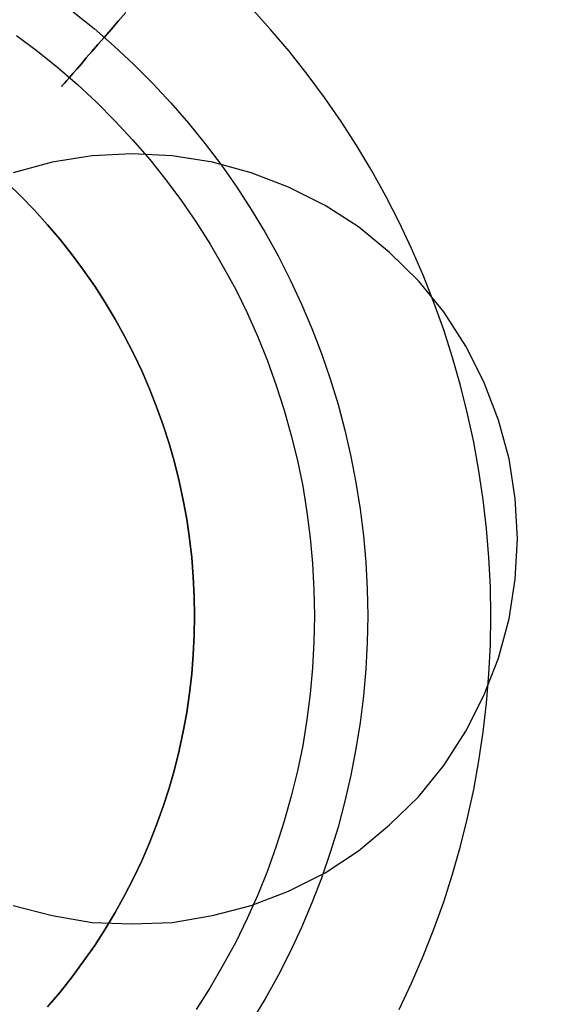
# Model space of a CAD drawing. Units: millimetres. Extents: x 9617 to 24957, y 5038 to 20386.
# Drawn here: x 9783 to 9805, y 5072 to 5114 of the extents above; entities that cross this region are included whole.
import ezdxf

# ---------------------------------------------------------------- set-up
doc = ezdxf.new("R2010")
doc.units = ezdxf.units.MM
doc.header["$LTSCALE"] = 700
for name, color, linetype in [('BRACKET', 202, 'Continuous'), ('COLUMN RECESS BP', 170, 'Continuous'), ('H-01', 2, 'Continuous')]:
    doc.layers.add(name, color=color, linetype=linetype)

# ---------------------------------------------------------------- blocks, each defined once
blk = doc.blocks.new('WHEEL-flat-1')
at = {"layer": 'BRACKET', "flags": 128}
for points in [[(34.154, -16.847), (34.687, -15.722), (35.177, -14.576), (35.637, -13.415), (36.06, -12.239), (36.44, -11.056), (36.783, -9.858), (37.083, -8.646), (37.345, -7.427), (37.572, -6.2), (37.754, -4.966), (37.893, -3.732), (37.995, -2.49), (38.061, -1.241), (38.076, 0), (38.076, 0), (38.061, 1.249), (37.995, 2.497), (37.893, 3.739), (37.754, 4.973), (37.572, 6.207), (37.345, 7.434), (37.083, 8.654), (36.783, 9.866), (36.44, 11.063), (36.06, 12.246), (35.637, 13.422), (35.177, 14.583), (34.687, 15.73), (34.154, 16.854), (33.585, 17.964), (32.978, 19.052), (32.336, 20.119), (31.664, 21.17), (30.948, 22.193), (30.211, 23.193), (29.437, 24.172), (28.626, 25.121), (27.794, 26.048)], [(34.154, -16.847), (34.687, -15.722), (35.177, -14.576), (35.637, -13.415), (36.06, -12.239), (36.44, -11.056), (36.783, -9.858), (37.083, -8.646), (37.345, -7.427), (37.572, -6.2), (37.754, -4.966), (37.893, -3.732), (37.995, -2.49), (38.061, -1.241), (38.076, 0), (38.076, 0), (38.061, 1.249), (37.995, 2.497), (37.893, 3.739), (37.754, 4.973), (37.572, 6.207), (37.345, 7.434), (37.083, 8.654), (36.783, 9.866), (36.44, 11.063), (36.06, 12.246), (35.637, 13.422), (35.177, 14.583), (34.687, 15.73), (34.154, 16.854), (33.585, 17.964), (32.978, 19.052), (32.336, 20.119), (31.664, 21.17), (30.948, 22.193), (30.211, 23.193), (29.437, 24.172), (28.626, 25.121), (27.794, 26.048)], [(34.154, -16.847), (34.687, -15.722), (35.177, -14.576), (35.637, -13.415), (36.06, -12.239), (36.44, -11.056), (36.783, -9.858), (37.083, -8.646), (37.345, -7.427), (37.572, -6.2), (37.754, -4.966), (37.893, -3.732), (37.995, -2.49), (38.061, -1.241), (38.076, 0), (38.076, 0), (38.061, 1.249), (37.995, 2.497), (37.893, 3.739), (37.754, 4.973), (37.572, 6.207), (37.345, 7.434), (37.083, 8.654), (36.783, 9.866), (36.44, 11.063), (36.06, 12.246), (35.637, 13.422), (35.177, 14.583), (34.687, 15.73), (34.154, 16.854), (33.585, 17.964), (32.978, 19.052), (32.336, 20.119), (31.664, 21.17), (30.948, 22.193), (30.211, 23.193), (29.437, 24.172), (28.626, 25.121), (27.794, 26.048)], [(34.154, -16.847), (34.687, -15.722), (35.177, -14.576), (35.637, -13.415), (36.06, -12.239), (36.44, -11.056), (36.783, -9.858), (37.083, -8.646), (37.345, -7.427), (37.572, -6.2), (37.754, -4.966), (37.893, -3.732), (37.995, -2.49), (38.061, -1.241), (38.076, 0), (38.076, 0), (38.061, 1.249), (37.995, 2.497), (37.893, 3.739), (37.754, 4.973), (37.572, 6.207), (37.345, 7.434), (37.083, 8.654), (36.783, 9.866), (36.44, 11.063), (36.06, 12.246), (35.637, 13.422), (35.177, 14.583), (34.687, 15.73), (34.154, 16.854), (33.585, 17.964), (32.978, 19.052), (32.336, 20.119), (31.664, 21.17), (30.948, 22.193), (30.211, 23.193), (29.437, 24.172), (28.626, 25.121), (27.794, 26.048)], [(20.192, 25.866), (21.083, 25.143), (21.944, 24.391), (22.784, 23.609), (23.595, 22.799), (24.376, 21.966), (25.128, 21.097), (25.844, 20.206), (26.538, 19.293), (27.195, 18.351), (27.816, 17.395), (28.407, 16.409), (28.962, 15.408), (29.481, 14.393), (29.962, 13.349), (30.415, 12.298), (30.824, 11.231), (31.197, 10.143), (31.533, 9.048), (31.825, 7.945), (32.08, 6.828), (32.299, 5.703), (32.482, 4.571), (32.621, 3.432), (32.723, 2.293), (32.781, 1.147), (32.803, 0.007), (32.781, -1.139), (32.723, -2.286), (32.621, -3.425), (32.482, -4.564), (32.299, -5.696), (32.08, -6.821), (31.825, -7.938), (31.533, -9.041), (31.197, -10.136), (30.824, -11.224), (30.415, -12.29), (29.962, -13.342), (29.481, -14.386), (28.962, -15.401), (28.407, -16.402), (27.816, -17.387)], [(17.76, 24.843), (18.658, 24.179), (19.527, 23.478), (20.367, 22.748), (21.185, 21.988), (21.973, 21.199), (22.733, 20.382), (23.463, 19.542), (24.157, 18.673), (24.829, 17.774), (25.457, 16.854), (26.056, 15.912), (26.618, 14.948), (27.151, 13.97), (27.64, 12.969), (28.093, 11.947), (28.509, 10.917), (28.889, 9.866), (29.232, 8.8), (29.532, 7.726), (29.795, 6.645), (30.021, 5.55), (30.203, 4.447), (30.342, 3.345), (30.444, 2.235), (30.503, 1.117), (30.525, 0.007), (30.503, -1.11), (30.444, -2.227), (30.342, -3.337), (30.203, -4.44), (30.021, -5.543), (29.795, -6.638), (29.532, -7.719), (29.232, -8.792), (28.889, -9.858), (28.509, -10.91), (28.093, -11.94), (27.64, -12.962), (27.151, -13.963), (26.618, -14.941), (26.056, -15.905), (25.457, -16.847)], [(22.448, 25.837), (22.12, 25.464), (21.813, 25.106), (21.521, 24.77), (21.243, 24.456), (20.98, 24.157), (20.747, 23.887), (20.535, 23.638), (20.338, 23.412), (20.17, 23.222), (20.024, 23.054), (19.907, 22.915), (19.812, 22.806), (19.746, 22.733), (19.702, 22.689), (19.695, 22.667), (19.702, 22.689), (19.746, 22.733), (19.812, 22.806), (19.907, 22.915), (20.024, 23.054), (20.17, 23.222), (20.338, 23.412), (20.535, 23.638), (20.747, 23.887), (20.98, 24.157), (21.243, 24.456), (21.521, 24.77), (21.813, 25.106), (22.12, 25.464), (22.448, 25.837)]]:
    blk.add_lwpolyline(points, dxfattribs=at)

msp = doc.modelspace()

# ---------------------------------------------------------------- linework, layer by layer
at = {"layer": 'COLUMN RECESS BP', "flags": 128}
msp.add_lwpolyline([(9782.271, 5076.381), (9783.933, 5075.958), (9785.66, 5075.665), (9787.354, 5075.599), (9789.081, 5075.665), (9790.808, 5075.958), (9792.47, 5076.381), (9794.066, 5077.001), (9795.63, 5077.783), (9797.064, 5078.728), (9798.4, 5079.835), (9799.638, 5081.041), (9800.714, 5082.377), (9801.658, 5083.843), (9802.44, 5085.375), (9803.06, 5086.971), (9803.516, 5088.666), (9803.776, 5090.36), (9803.874, 5092.087), (9803.874, 5092.087), (9803.776, 5093.814), (9803.516, 5095.508), (9803.06, 5097.17), (9802.44, 5098.799), (9801.658, 5100.331), (9800.714, 5101.797), (9799.638, 5103.133), (9798.4, 5104.338), (9797.064, 5105.446), (9795.63, 5106.358), (9794.066, 5107.141), (9792.47, 5107.76), (9790.808, 5108.216), (9789.081, 5108.476), (9787.354, 5108.574), (9785.66, 5108.476), (9783.933, 5108.216), (9782.271, 5107.76)], dxfattribs=at)
msp.add_lwpolyline([(9782.271, 5076.381), (9783.933, 5075.958), (9785.66, 5075.665), (9787.354, 5075.599), (9789.081, 5075.665), (9790.808, 5075.958), (9792.47, 5076.381), (9794.066, 5077.001), (9795.63, 5077.783), (9797.064, 5078.728), (9798.4, 5079.835), (9799.638, 5081.041), (9800.714, 5082.377), (9801.658, 5083.843), (9802.44, 5085.375), (9803.06, 5086.971), (9803.516, 5088.666), (9803.776, 5090.36), (9803.874, 5092.087), (9803.874, 5092.087), (9803.776, 5093.814), (9803.516, 5095.508), (9803.06, 5097.17), (9802.44, 5098.799), (9801.658, 5100.331), (9800.714, 5101.797), (9799.638, 5103.133), (9798.4, 5104.338), (9797.064, 5105.446), (9795.63, 5106.358), (9794.066, 5107.141), (9792.47, 5107.76), (9790.808, 5108.216), (9789.081, 5108.476), (9787.354, 5108.574), (9785.66, 5108.476), (9783.933, 5108.216), (9782.271, 5107.76)], dxfattribs=at)
at = {"layer": 'COLUMN RECESS BP'}
msp.add_circle((9787.387, 5212.06), 170, dxfattribs=at)
at = {"layer": 'H-01', "flags": 128}
for points in [[(9783.739, 5072.043), (9784.279, 5072.676), (9784.796, 5073.329), (9785.287, 5073.996), (9785.764, 5074.677), (9786.212, 5075.378), (9786.641, 5076.089), (9787.045, 5076.814), (9787.424, 5077.554), (9787.78, 5078.304), (9788.106, 5079.068), (9788.413, 5079.842), (9788.695, 5080.626), (9788.948, 5081.415), (9789.177, 5082.213), (9789.377, 5083.022), (9789.552, 5083.835), (9789.703, 5084.652), (9789.825, 5085.475), (9789.917, 5086.298), (9789.985, 5087.126), (9790.029, 5087.958), (9790.039, 5088.791), (9790.039, 5088.791), (9790.029, 5089.618), (9789.985, 5090.451), (9789.917, 5091.278), (9789.825, 5092.101), (9789.703, 5092.924), (9789.552, 5093.742), (9789.377, 5094.555), (9789.177, 5095.363), (9788.948, 5096.161), (9788.695, 5096.95), (9788.413, 5097.734), (9788.106, 5098.508), (9787.78, 5099.272), (9787.424, 5100.022), (9787.045, 5100.762), (9786.641, 5101.487), (9786.212, 5102.198), (9785.764, 5102.899), (9785.287, 5103.581), (9784.796, 5104.248), (9784.279, 5104.9), (9783.739, 5105.533), (9783.184, 5106.151), (9782.605, 5106.745), (9782.006, 5107.325)], [(9782.006, 5107.325), (9782.605, 5106.745), (9783.184, 5106.151), (9783.739, 5105.533), (9784.279, 5104.9), (9784.796, 5104.248), (9785.287, 5103.581), (9785.764, 5102.899), (9786.212, 5102.198), (9786.641, 5101.487), (9787.045, 5100.762), (9787.424, 5100.022), (9787.78, 5099.272), (9788.106, 5098.508), (9788.413, 5097.734), (9788.695, 5096.95), (9788.948, 5096.161), (9789.177, 5095.363), (9789.377, 5094.555), (9789.552, 5093.742), (9789.703, 5092.924), (9789.825, 5092.101), (9789.917, 5091.278), (9789.985, 5090.451), (9790.029, 5089.618), (9790.039, 5088.791), (9790.029, 5087.958), (9789.985, 5087.126), (9789.917, 5086.298), (9789.825, 5085.475), (9789.703, 5084.652), (9789.552, 5083.835), (9789.377, 5083.022), (9789.177, 5082.213), (9788.948, 5081.415), (9788.695, 5080.626), (9788.413, 5079.842), (9788.106, 5079.068), (9787.78, 5078.304), (9787.424, 5077.554), (9787.045, 5076.814), (9786.641, 5076.089), (9786.212, 5075.378), (9785.764, 5074.677), (9785.287, 5073.996), (9784.796, 5073.329), (9784.279, 5072.676), (9783.739, 5072.043)], [(9783.739, 5072.043), (9784.279, 5072.676), (9784.796, 5073.329), (9785.287, 5073.996), (9785.764, 5074.677), (9786.212, 5075.378), (9786.641, 5076.089), (9787.045, 5076.814), (9787.424, 5077.554), (9787.78, 5078.304), (9788.106, 5079.068), (9788.413, 5079.842), (9788.695, 5080.626), (9788.948, 5081.415), (9789.177, 5082.213), (9789.377, 5083.022), (9789.552, 5083.835), (9789.703, 5084.652), (9789.825, 5085.475), (9789.917, 5086.298), (9789.985, 5087.126), (9790.029, 5087.958), (9790.039, 5088.791), (9790.039, 5088.791), (9790.029, 5089.618), (9789.985, 5090.451), (9789.917, 5091.278), (9789.825, 5092.101), (9789.703, 5092.924), (9789.552, 5093.742), (9789.377, 5094.555), (9789.177, 5095.363), (9788.948, 5096.161), (9788.695, 5096.95), (9788.413, 5097.734), (9788.106, 5098.508), (9787.78, 5099.272), (9787.424, 5100.022), (9787.045, 5100.762), (9786.641, 5101.487), (9786.212, 5102.198), (9785.764, 5102.899), (9785.287, 5103.581), (9784.796, 5104.248), (9784.279, 5104.9), (9783.739, 5105.533), (9783.184, 5106.151), (9782.605, 5106.745), (9782.006, 5107.325)], [(9782.006, 5107.325), (9782.605, 5106.745), (9783.184, 5106.151), (9783.739, 5105.533), (9784.279, 5104.9), (9784.796, 5104.248), (9785.287, 5103.581), (9785.764, 5102.899), (9786.212, 5102.198), (9786.641, 5101.487), (9787.045, 5100.762), (9787.424, 5100.022), (9787.78, 5099.272), (9788.106, 5098.508), (9788.413, 5097.734), (9788.695, 5096.95), (9788.948, 5096.161), (9789.177, 5095.363), (9789.377, 5094.555), (9789.552, 5093.742), (9789.703, 5092.924), (9789.825, 5092.101), (9789.917, 5091.278), (9789.985, 5090.451), (9790.029, 5089.618), (9790.039, 5088.791), (9790.029, 5087.958), (9789.985, 5087.126), (9789.917, 5086.298), (9789.825, 5085.475), (9789.703, 5084.652), (9789.552, 5083.835), (9789.377, 5083.022), (9789.177, 5082.213), (9788.948, 5081.415), (9788.695, 5080.626), (9788.413, 5079.842), (9788.106, 5079.068), (9787.78, 5078.304), (9787.424, 5077.554), (9787.045, 5076.814), (9786.641, 5076.089), (9786.212, 5075.378), (9785.764, 5074.677), (9785.287, 5073.996), (9784.796, 5073.329), (9784.279, 5072.676), (9783.739, 5072.043)]]:
    msp.add_lwpolyline(points, dxfattribs=at)

# ---------------------------------------------------------------- block references
msp.add_blockref('WHEEL-flat-1', (9764.655, 5088.786))

doc.saveas('drawing.dxf')
